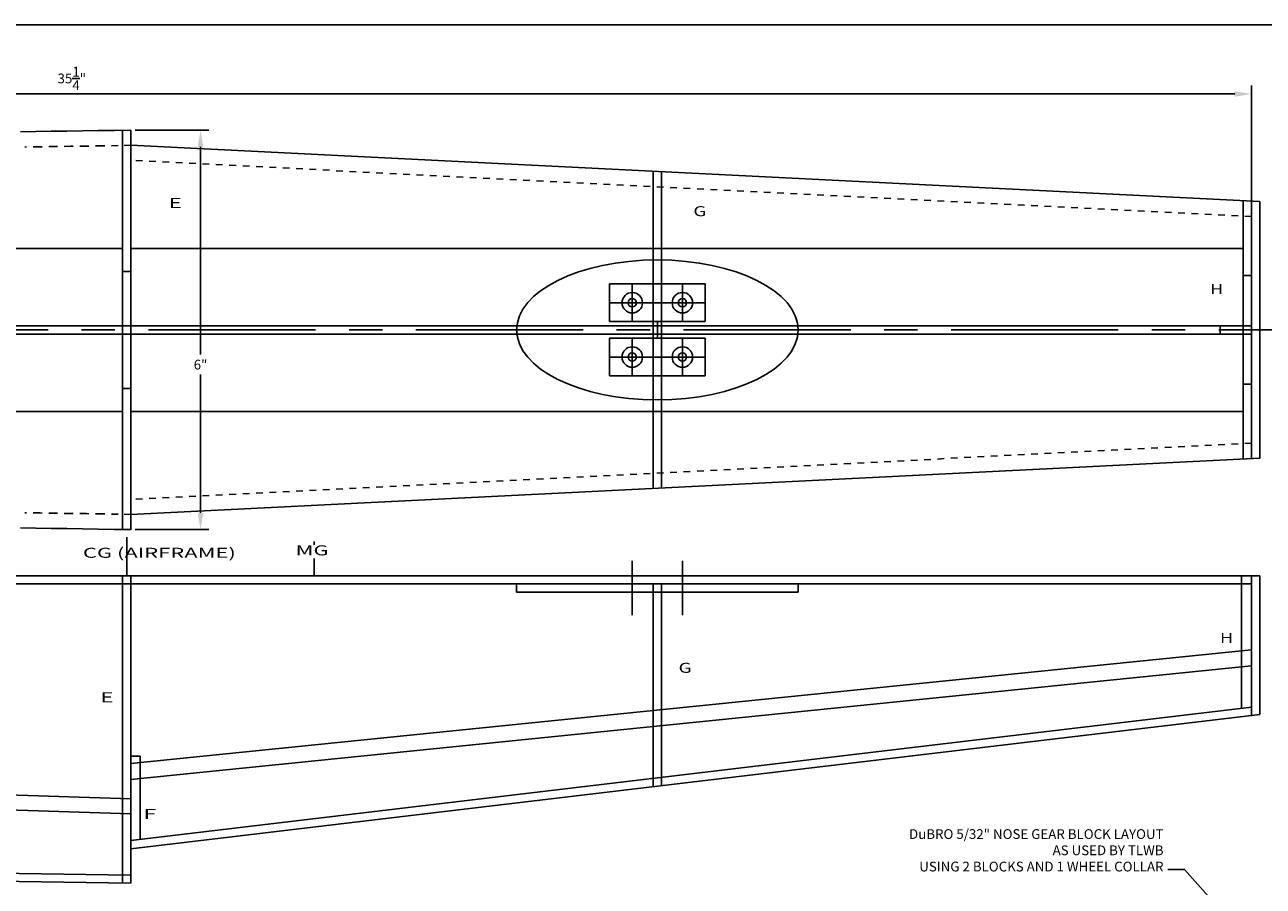
# Model space of a CAD drawing. Extents: x 126.2 to 189.5, y 0.3 to 36.3.
# Drawn here: x 144.7 to 163.2, y 23.4 to 36.3 of the extents above; entities that cross this region are included whole.
import ezdxf
from ezdxf.enums import TextEntityAlignment as Align

# ---------------------------------------------------------------- set-up
doc = ezdxf.new("R2010")
doc.units = 0
doc.header["$LTSCALE"] = 2
doc.header["$MEASUREMENT"] = 0
doc.header["$PDMODE"] = 35
doc.header["$PDSIZE"] = 0.125
doc.linetypes.add('$AUXILIARY', pattern=[0.1, 0.05, -0.05])
doc.linetypes.add('CENTER', pattern=[2, 1.25, -0.25, 0.25, -0.25])
doc.layers.get('0').update_dxf_attribs({"linetype": 'CONTINUOUS'})
doc.layers.get('Defpoints').update_dxf_attribs({"linetype": 'CONTINUOUS'})
for name, color, linetype in [('0.125_Plywood', 1, 'CONTINUOUS'), ('0.125_Soft_Balsa', 1, 'CONTINUOUS'), ('Centerlines', 10, 'CENTER'), ('Dimensions', 11, 'CONTINUOUS'), ('Layout', 9, 'CONTINUOUS'), ('Text', 11, 'CONTINUOUS')]:
    doc.layers.add(name, color=color, linetype=linetype)
doc.styles.get("Standard").update_dxf_attribs({"font": 'romans.shx', "oblique": 15})
doc.dimstyles.get("Standard").update_dxf_attribs({"dimtxt": 0.145833, "dimasz": 0.25, "dimexe": 0.125, "dimexo": 0.0625, "dimgap": 0.0625, "dimtad": 1, "dimtih": 1, "dimtoh": 1, "dimdec": 5, "dimrnd": 0.01, "dimdsep": 46, "dimlunit": 5, "dimtxsty": 'STANDARD', "dimcen": 0.09, "dimclrd": 7, "dimclre": 7, "dimclrt": 7, "dimadec": 0, "dimazin": 0, "dimtfac": 1, "dimtdec": 5, "dimtmove": 2, "dimatfit": 3, "dimfxl": 1, "dimtolj": 1, "dimarcsym": 0})

# ---------------------------------------------------------------- blocks, each defined once
blk = doc.blocks.new('*D0')
at = {"layer": 'Defpoints', "color": 0}
for p in [(163.06, 35.299), (127.788, 31.771), (163.06, 31.781)]:
    blk.add_point(p, dxfattribs=at)
at = {"layer": 'Dimensions', "color": 7, "lineweight": -2}
for p, q in [((127.788, 31.833), (127.788, 35.424)), ((163.06, 31.843), (163.06, 35.424)), ((128.038, 35.299), (162.81, 35.299))]:
    blk.add_line(p, q, dxfattribs=at)
at = {"layer": 'Dimensions', "color": 7}
for points in [[(128.038, 35.34), (128.038, 35.257), (127.788, 35.299)], [(162.81, 35.34), (162.81, 35.257), (163.06, 35.299)]]:
    blk.add_solid(points, dxfattribs=at)
at = {"layer": 'Dimensions', "insert": (145.424, 35.531), "char_height": 0.14583, "attachment_point": 5}
blk.add_mtext('\\A1;35{\\H1.000000x;\\S1/4;}"', dxfattribs=at)
blk = doc.blocks.new('*D1')
at = {"layer": 'Defpoints', "color": 0}
for p in [(146.307, 34.757), (146.307, 28.784), (147.349, 28.784)]:
    blk.add_point(p, dxfattribs=at)
at = {"layer": 'Dimensions', "color": 7, "lineweight": -2}
for p, q in [((146.37, 34.757), (147.474, 34.757)), ((147.349, 34.507), (147.349, 31.4)), ((147.349, 29.034), (147.349, 31.102)), ((146.37, 28.784), (147.474, 28.784))]:
    blk.add_line(p, q, dxfattribs=at)
at = {"layer": 'Dimensions', "color": 7}
for points in [[(147.307, 34.507), (147.39, 34.507), (147.349, 34.757)], [(147.307, 29.034), (147.39, 29.034), (147.349, 28.784)]]:
    blk.add_solid(points, dxfattribs=at)
at = {"layer": 'Dimensions', "insert": (147.349, 31.251), "char_height": 0.1458, "attachment_point": 5}
blk.add_mtext('\\A1;6"', dxfattribs=at)
blk = doc.blocks.new('MOUNT_BLOCK')
at = {"color": 7}
for centre, radius in [((-0.375, 0.406), 0.153), ((0.375, 0.406), 0.153), ((-0.375, 0.406), 0.0622), ((0.375, 0.406), 0.0622), ((-0.375, -0.406), 0.153), ((-0.375, -0.406), 0.0622), ((0.375, -0.406), 0.153), ((0.375, -0.406), 0.0622)]:
    blk.add_circle(centre, radius, dxfattribs=at)
at = {"layer": '0.125_Plywood', "color": 2}
for p, q in [((0.714, 0.688), (-0.714, 0.688)), ((-0.714, 0.688), (-0.714, 0.125)), ((-0.375, 0.688), (-0.375, 0.125)), ((0.375, 0.688), (0.375, 0.125)), ((0.714, 0.125), (0.714, 0.688)), ((0.714, 0.406), (-0.714, 0.406)), ((0.714, 0.125), (-0.714, 0.125)), ((0, 0.125), (0, -0.125)), ((0.714, -0.125), (-0.714, -0.125)), ((-0.714, -0.125), (-0.714, -0.688)), ((-0.375, -0.125), (-0.375, -0.688)), ((0.375, -0.125), (0.375, -0.688)), ((0.714, -0.125), (0.714, -0.688)), ((0.714, -0.406), (-0.714, -0.406)), ((0.714, -0.688), (-0.714, -0.688))]:
    blk.add_line(p, q, dxfattribs=at)

msp = doc.modelspace()

# ---------------------------------------------------------------- linework, layer by layer
at = {"color": 7}
msp.add_lwpolyline([(126.1814281, 0.3342852), (174.1814281, 0.3342852), (174.1814281, 36.3342852), (126.1814281, 36.3342852)], close=True, dxfattribs=at)
at = {"layer": '0.125_Plywood'}
msp.add_line((163.0600387, 31.7761532), (163.0600387, 31.7705382), dxfattribs=at)
at = {"layer": '0.125_Soft_Balsa', "color": 7, "flags": 128}
msp.add_lwpolyline([(136.7395372, 32.9891763), (146.1824842, 32.9891763), (146.1824842, 32.6455382), (146.3074842, 32.6455382), (146.3074842, 32.9891763), (154.1150382, 32.9891763), (154.2400382, 32.9891763), (162.9350397, 32.9891763), (162.9350397, 32.5830382), (163.0600397, 32.5830382), (163.0600397, 31.8330382), (162.5899517, 31.8330382), (162.5899517, 31.7705382), (162.5899517, 31.7080382), (163.0600397, 31.7080382), (163.0600397, 30.9580382), (162.9350397, 30.9580382), (162.9350397, 30.5519002), (154.2400382, 30.5519002), (154.1150382, 30.5519002), (146.3074842, 30.5519002), (146.3074842, 30.8955382), (146.1824842, 30.8955382), (146.1824842, 30.5519002), (136.7395372, 30.5519002, -0.0038701218)], format="xyb", dxfattribs=at)
at = {"layer": 'Centerlines'}
for p, q in [((126.5687556, 31.7705382), (164.1839337, 31.7705382)), ((153.8025382, 27.5052713), (153.8025382, 28.3177891)), ((154.5525382, 27.5052713), (154.5525382, 28.3177891))]:
    msp.add_line(p, q, dxfattribs=at)
at = {"layer": 'Layout', "color": 7}
for p, q in [((146.1824842, 31.7705382), (146.1824842, 34.7555376)), ((154.1150382, 31.7705382), (154.1150382, 34.1422687)), ((154.2400382, 31.7705382), (154.2400382, 34.1360341)), ((162.9350397, 31.7705382), (162.9350397, 33.7023578)), ((163.0600397, 31.7790802), (163.0600397, 33.6961232)), ((163.1850397, 33.6898887), (163.1850397, 29.8511878)), ((127.7881837, 31.8330382), (163.0600397, 31.8330382)), ((127.7881837, 31.7080382), (163.0600397, 31.7080382)), ((146.1824842, 31.7705382), (146.1824842, 28.7855389)), ((154.1150382, 31.7705382), (154.1150382, 29.3988078)), ((154.2400382, 31.7705382), (154.2400382, 29.4050424)), ((162.9350397, 31.7705382), (162.9350397, 29.8387187)), ((163.0600397, 31.7619962), (163.0600397, 29.8449532)), ((132.1995387, 28.0920322), (163.1846507, 28.0920322)), ((146.1824842, 23.4990311), (146.1824842, 28.0920322)), ((154.1150382, 24.9363584), (154.1150382, 27.9740302)), ((154.2400382, 24.9512466), (154.2400382, 27.9740302)), ((162.9104627, 28.0920322), (162.9104627, 26.1087932)), ((163.0596507, 28.0920322), (163.0596507, 26.0017101)), ((163.1846507, 28.0920322), (163.1846507, 26.0165983)), ((146.3074842, 24.0064365), (163.1846507, 26.0165983)), ((146.3074842, 25.3926352), (146.4467957, 25.3926352)), ((146.4467957, 25.3926352), (146.4467957, 24.1478822))]:
    msp.add_line(p, q, dxfattribs=at)
at = {"layer": 'Layout', "color": 9}
for p, q in [((163.1850397, 33.6898887), (146.3074842, 34.5316822)), ((163.1850397, 29.8511878), (146.3074842, 29.0093943))]:
    msp.add_line(p, q, dxfattribs=at)
at = {"layer": 'Layout', "color": 8, "linetype": '$AUXILIARY'}
for p, q in [((163.0600397, 33.4666687), (146.3074842, 34.3056324)), ((163.0600397, 30.0744078), (146.3074842, 29.2354441))]:
    msp.add_line(p, q, dxfattribs=at)
at = {"layer": 'Layout'}
msp.add_line((163.0600387, 33.1293222), (163.0600397, 31.7806492), dxfattribs=at)
at = {"layer": 'Layout', "color": 8}
for p, q in [((132.3232427, 27.9740302), (154.1004497, 27.9740302)), ((154.2553477, 27.9740302), (163.0600397, 27.9740302)), ((146.3074842, 25.2828846), (163.0596507, 26.9831926)), ((146.3074842, 25.0440513), (163.0596507, 26.7443592)), ((146.3074842, 24.1312893), (163.0596507, 26.1265624)), ((136.6125427, 25.0693452), (146.3074842, 24.7567364)), ((136.6145372, 24.8425384), (146.3074842, 24.5299929))]:
    msp.add_line(p, q, dxfattribs=at)
at = {"layer": 'Layout', "color": 8, "linetype": 'Continuous'}
msp.add_line((136.6145372, 23.7571284), (146.2995227, 23.6125762), dxfattribs=at)
at = {"layer": 'Layout', "color": 7, "linetype": 'Continuous', "flags": 128}
for points in [[(146.3074842, 31.7705382), (146.3074842, 34.7572762), (146.0559167, 34.7537772), (145.8186087, 34.7504392), (145.5831677, 34.7470902), (145.3494897, 34.7437282), (145.1174717, 34.7403512), (144.8870087, 34.7369602), (144.6579987, 34.7335512)], [(146.3074842, 31.7705382), (146.3074842, 28.7838003), (146.0559167, 28.7872992), (145.8186087, 28.7906372), (145.5831677, 28.7939862), (145.3494897, 28.7973482), (145.1174717, 28.8007252), (144.8870087, 28.8041162), (144.6579987, 28.8075252)], [(136.6145372, 23.6418368), (146.3074842, 23.4971654), (146.3074842, 28.0920322)]]:
    msp.add_lwpolyline(points, dxfattribs=at)
at = {"layer": 'Layout', "color": 8, "linetype": '$AUXILIARY'}
for points in [[(146.3074842, 34.5316822), (146.1176567, 34.5259632), (145.8803497, 34.5226252), (145.6449087, 34.5192762), (145.4112307, 34.5159142), (145.1792117, 34.5125372), (144.9487487, 34.5091462), (144.7197387, 34.5057372)], [(146.3074842, 29.0093943), (146.1176567, 29.0151132), (145.8803497, 29.0184512), (145.6449087, 29.0218002), (145.4112307, 29.0251622), (145.1792117, 29.0285392), (144.9487487, 29.0319302), (144.7197387, 29.0353392)]]:
    msp.add_lwpolyline(points, dxfattribs=at)
at = {"layer": 'Layout', "color": 8, "flags": 128}
msp.add_lwpolyline([(152.0737797, 27.9740302), (152.0737797, 27.8490302), (156.2812967, 27.8490302), (156.2812967, 27.9740302)], close=True, dxfattribs=at)
at = {"layer": 'Layout', "color": 7}
msp.add_ellipse((154.1775382, 31.7705382), major_axis=(-2.1037585, 0), ratio=0.497461567, dxfattribs=at)
at = {"layer": 'Text'}
for p, q in [((146.2449842, 28.0920322), (146.2449842, 28.6696396)), ((149.0495227, 28.5568064), (149.0495227, 28.6071316)), ((149.0495227, 28.0920322), (149.0495227, 28.3493821))]:
    msp.add_line(p, q, dxfattribs=at)

# ---------------------------------------------------------------- block references
at = {"layer": '0.125_Plywood', "rotation": 180}
msp.add_blockref('MOUNT_BLOCK', (154.1775382, 31.7705382), dxfattribs=at)

# ---------------------------------------------------------------- texts
at = {"layer": 'Dimensions', "insert": (161.7445145, 23.6247776), "char_height": 0.145833, "attachment_point": 9}
msp.add_mtext('DuBRO 5/32" NOSE GEAR BLOCK LAYOUT\\PAS USED BY TLWB\\PUSING 2 BLOCKS AND 1 WHEEL COLLAR', dxfattribs=at)
at = {"layer": 'Text', "oblique": 15}
for s, width, p, p2 in [('E', 1.605882, (146.8751247, 33.5945752), (147.0701247, 33.5945752)), ('G', 1.516667, (154.7157507, 33.4706822), (154.9107507, 33.4706822)), ('H', 1.516667, (162.4409335, 32.3054843), (162.6359335, 32.3054843)), ('H', 1.516667, (162.5890777, 27.0889682, 0.164941), (162.7840777, 27.0889682, 0.164941)), ('G', 1.516667, (154.4948307, 26.6410362, 0.164941), (154.6898307, 26.6410362, 0.164941)), ('E', 1.605882, (145.8532497, 26.2002812, 0.164941), (146.0482497, 26.2002812, 0.164941)), ('F', 1.605882, (146.4940147, 24.4559782, 0.164941), (146.6890147, 24.4559782, 0.164941))]:
    msp.add_text(s, height=0.15, dxfattribs=dict(at, width=width)).set_placement(p, p2, align=Align.FIT)
at = {"layer": 'Text', "oblique": 15, "width": 1.605882}
for s, p in [('CG (AIRFRAME)', (145.5899465, 28.3612812)), ('MG', (148.7697327, 28.3982046))]:
    msp.add_text(s, height=0.15, dxfattribs=at).set_placement(p)

# ---------------------------------------------------------------- dimensions: what is measured, and where the dimension line sits
at = {"layer": 'Dimensions', "color": 9}
dim = msp.add_linear_dim(base=(163.0600397, 35.2987363), p1=(127.7881837, 31.7705382), p2=(163.0600397, 31.7806492), dimstyle='STANDARD', override={"dimdec": 4, "dimrnd": 0, "dimpost": '"', "dimclrt": 256, "dimadec": 3, "dimtdec": 4, "dimtmove": 0, "dimtzin": 0}, dxfattribs=at)
dim.commit()
dim.dimension.update_dxf_attribs({"geometry": '*D0', "text_midpoint": (145.4241117, 35.5313748)})
dim = msp.add_linear_dim(base=(147.3487384, 28.7838003), p1=(146.3074842, 34.7572762), p2=(146.3074842, 28.7838003), angle=90, dimstyle='STANDARD', override={"dimdec": 4, "dimrnd": 0, "dimpost": '"', "dimclrt": 256, "dimadec": 3, "dimtdec": 4, "dimtmove": 0, "dimtzin": 0}, dxfattribs=at)
dim.commit()
dim.dimension.update_dxf_attribs({"geometry": '*D1', "text_midpoint": (147.3487384, 31.250851), "dimtype": 160})

# ---------------------------------------------------------------- leaders
at = {"layer": 'Dimensions', "annotation_type": 0, "has_hookline": 1, "hookline_direction": 1, "text_width": 4.740454}
msp.add_leader([(164.0184561, 21.5003156), (162.0570145, 23.6976941), (161.8070145, 23.6976941)], dimstyle='STANDARD', override={"dimgap": 0.0625, "dimtad": 0, "dimdec": 6, "dimrnd": 0, "dimpost": '"', "dimclrt": 256, "dimadec": 3, "dimtdec": 6, "dimtmove": 0, "dimtzin": 0}, dxfattribs=at)

doc.saveas('drawing.dxf')
